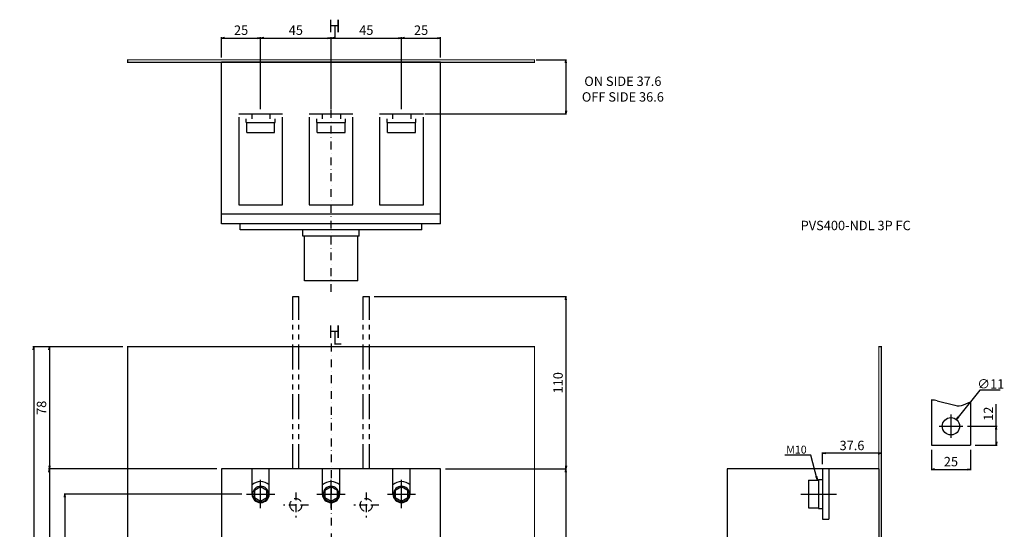
# Model space of a CAD drawing. Extents: x 221 to 850, y -550 to 427.
# Drawn here: x 221 to 850, y 102 to 427 of the extents above; entities that cross this region are included whole.
import ezdxf

# ---------------------------------------------------------------- set-up
doc = ezdxf.new("R2010")
doc.units = 0
doc.header["$LTSCALE"] = 10
doc.header["$MEASUREMENT"] = 0
for name, pattern in [('CONTINOUS', [0]), ('DASHDOT', [1, 0.5, -0.25, 0, -0.25]), ('DASHED', [0.75, 0.5, -0.25]), ('PHANTOM', [63.5, 31.75, -6.35, 6.35, -6.35, 6.35, -6.35])]:
    doc.linetypes.add(name, pattern=pattern)
doc.layers.get('DEFPOINTS').update_dxf_attribs({"linetype": 'CONTINUOUS'})
for name, color, linetype in [('10', 4, 'CONTINOUS'), ('12', 3, 'CONTINOUS'), ('16', 6, 'DASHDOT'), ('17', 2, 'DASHDOT'), ('21', 7, 'CONTINUOUS'), ('24', 2, 'CONTINOUS'), ('240', 7, 'CONTINUOUS'), ('30', 9, 'CONTINUOUS')]:
    doc.layers.add(name, color=color, linetype=linetype)
doc.styles.add('blockfont', font='simplex.shx', dxfattribs={"bigfont": 'bigfont'})
doc.styles.get("Standard").update_dxf_attribs({"font": 'txt.shx', "bigfont": 'bigfont.shx'})
doc.styles.add('STANDARD1', font='MONOTXT', dxfattribs={"bigfont": 'BIGFONT'})
doc.dimstyles.get("Standard").update_dxf_attribs({"dimtxt": 4, "dimasz": 2, "dimexe": 0.5, "dimexo": 1, "dimgap": 1, "dimtad": 3, "dimtoh": 1, "dimdec": 8, "dimzin": 12, "dimdsep": 46, "dimtxsty": 'STANDARD', "dimblk": 'OPEN', "dimcen": 0.09, "dimadec": 0, "dimazin": 0, "dimtfac": 1, "dimtdec": 8, "dimtofl": 0, "dimtmove": 0, "dimatfit": 3, "dimldrblk": 'OPEN', "dimfxl": 1, "dimtolj": 1, "dimtzin": 0, "dimarcsym": 0})
doc.dimstyles.new('STANDARD1', dxfattribs={"dimtxt": 6, "dimasz": 2, "dimexe": 0.5, "dimexo": 3, "dimgap": 2, "dimtad": 3, "dimdec": 8, "dimzin": 12, "dimdsep": 46, "dimtxsty": 'STANDARD', "dimblk": 'OPEN', "dimcen": 0.09, "dimadec": 0, "dimazin": 0, "dimtfac": 1, "dimtdec": 8, "dimtmove": 0, "dimatfit": 2, "dimldrblk": 'OPEN', "dimfxl": 1, "dimtolj": 1, "dimtzin": 0, "dimarcsym": 0})

# ---------------------------------------------------------------- blocks, each defined once
blk = doc.blocks.new('_OPEN')
at = {"layer": '30', "color": 0, "linetype": 'Continuous'}
for p, q in [((-1, 0.166667), (0, 0)), ((-1, -0.166667), (0, 0)), ((0, 0), (-1, 0))]:
    blk.add_line(p, q, dxfattribs=at)
blk = doc.blocks.new('*D19')
at = {"layer": '30', "color": 0, "linetype": 'Continuous', "lineweight": -2}
for p, q in [((803.51, 152.26), (803.51, 139.18)), ((828.51, 152.26), (828.51, 139.18)), ((805.51, 139.68), (826.51, 139.68))]:
    blk.add_line(p, q, dxfattribs=at)
at = {"layer": 'DEFPOINTS', "color": 0, "linetype": 'Continuous'}
for p in [(803.51, 155.26), (828.51, 155.26), (828.51, 139.68)]:
    blk.add_point(p, dxfattribs=at)
at = {"layer": '30', "color": 0, "linetype": 'Continuous', "lineweight": -2, "xscale": 2, "yscale": 2, "zscale": 2, "rotation": 180}
blk.add_blockref('_OPEN', (803.51, 139.68), dxfattribs=at)
at = {"layer": '30', "color": 0, "linetype": 'Continuous', "lineweight": -2, "xscale": 2, "yscale": 2, "zscale": 2}
blk.add_blockref('_OPEN', (828.51, 139.68), dxfattribs=at)
at = {"layer": '30', "color": 0, "linetype": 'Continuous', "insert": (816.01, 144.68), "char_height": 6, "attachment_point": 5}
blk.add_mtext('\\A1;25', dxfattribs=at)
blk = doc.blocks.new('*D20')
at = {"layer": '30', "color": 0, "linetype": 'Continuous', "lineweight": -2}
for p, q in [((844.95, 167.26), (844.95, 181.26)), ((826.51, 167.26), (845.45, 167.26)), ((844.95, 157.26), (844.95, 165.26)), ((831.51, 155.26), (845.45, 155.26))]:
    blk.add_line(p, q, dxfattribs=at)
at = {"layer": 'DEFPOINTS', "color": 0, "linetype": 'Continuous'}
for p in [(823.51, 167.26), (844.95, 167.26), (828.51, 155.26)]:
    blk.add_point(p, dxfattribs=at)
at = {"layer": '30', "color": 0, "linetype": 'Continuous', "lineweight": -2, "xscale": 2, "yscale": 2, "zscale": 2}
for p, rotation in [((844.95, 167.26), 90), ((844.95, 155.26), 270)]:
    blk.add_blockref('_OPEN', p, dxfattribs=dict(at, rotation=rotation))
at = {"layer": '30', "color": 0, "linetype": 'Continuous', "insert": (839.95, 175.26), "char_height": 6, "attachment_point": 5, "rotation": 90}
blk.add_mtext('\\A1;12', dxfattribs=at)
blk = doc.blocks.new('*D21')
at = {"layer": '30', "color": 0, "linetype": 'Continuous', "lineweight": -2}
for p, q in [((834.48, 190.26), (820.71, 173.11)), ((847.48, 190.26), (834.48, 190.26)), ((815.92, 167.26), (816.1, 167.26)), ((816.01, 167.17), (816.01, 167.35))]:
    blk.add_line(p, q, dxfattribs=at)
at = {"layer": 'DEFPOINTS', "color": 0, "linetype": 'Continuous'}
for p in [(819.45, 171.55), (812.57, 162.97)]:
    blk.add_point(p, dxfattribs=at)
at = {"layer": '30', "color": 0, "linetype": 'Continuous', "lineweight": -2, "xscale": 2, "yscale": 2, "zscale": 2, "rotation": 231.2434003354131}
blk.add_blockref('_OPEN', (819.45, 171.55), dxfattribs=at)
at = {"layer": '30', "color": 0, "linetype": 'Continuous', "insert": (841.48, 194.26), "char_height": 6, "attachment_point": 5}
blk.add_mtext('\\A1;∅11', dxfattribs=at)
blk = doc.blocks.new('*D22')
at = {"layer": '30', "color": 0, "linetype": 'Continuous', "lineweight": -2}
for p, q in [((287, 218), (239.5, 218)), ((240, 216), (240, 142)), ((347, 140), (239.5, 140))]:
    blk.add_line(p, q, dxfattribs=at)
at = {"layer": 'DEFPOINTS', "color": 0, "linetype": 'Continuous'}
for p in [(290, 218), (240, 140), (350, 140)]:
    blk.add_point(p, dxfattribs=at)
at = {"layer": '30', "color": 0, "linetype": 'Continuous', "lineweight": -2, "xscale": 2, "yscale": 2, "zscale": 2}
for p, rotation in [((240, 218), 90), ((240, 140), 270)]:
    blk.add_blockref('_OPEN', p, dxfattribs=dict(at, rotation=rotation))
at = {"layer": '30', "color": 0, "linetype": 'Continuous', "insert": (235, 179), "char_height": 6, "attachment_point": 5, "rotation": 90}
blk.add_mtext('\\A1;78', dxfattribs=at)
blk = doc.blocks.new('*D23')
at = {"layer": '30', "color": 0, "linetype": 'Continuous', "lineweight": -2}
for p, q in [((347, 140), (239.5, 140)), ((240, 138), (240, -118)), ((347, -120), (239.5, -120))]:
    blk.add_line(p, q, dxfattribs=at)
at = {"layer": 'DEFPOINTS', "color": 0, "linetype": 'Continuous'}
for p in [(350, 140), (240, -120), (350, -120)]:
    blk.add_point(p, dxfattribs=at)
at = {"layer": '30', "color": 0, "linetype": 'Continuous', "lineweight": -2, "xscale": 2, "yscale": 2, "zscale": 2}
for p, rotation in [((240, 140), 90), ((240, -120), 270)]:
    blk.add_blockref('_OPEN', p, dxfattribs=dict(at, rotation=rotation))
at = {"layer": '30', "color": 0, "linetype": 'Continuous', "insert": (235, 10), "char_height": 6, "attachment_point": 5, "rotation": 90}
blk.add_mtext('\\A1;260', dxfattribs=at)
blk = doc.blocks.new('*D24')
at = {"layer": '30', "color": 0, "linetype": 'Continuous', "lineweight": -2}
for p, q in [((287, 218), (229.5, 218)), ((230, 216), (230, -196)), ((287, -198), (229.5, -198))]:
    blk.add_line(p, q, dxfattribs=at)
at = {"layer": 'DEFPOINTS', "color": 0, "linetype": 'Continuous'}
for p in [(290, 218), (230, -198), (290, -198)]:
    blk.add_point(p, dxfattribs=at)
at = {"layer": '30', "color": 0, "linetype": 'Continuous', "lineweight": -2, "xscale": 2, "yscale": 2, "zscale": 2}
for p, rotation in [((230, 218), 90), ((230, -198), 270)]:
    blk.add_blockref('_OPEN', p, dxfattribs=dict(at, rotation=rotation))
at = {"layer": '30', "color": 0, "linetype": 'Continuous', "insert": (225, 10), "char_height": 6, "attachment_point": 5, "rotation": 90}
blk.add_mtext('\\A1;416', dxfattribs=at)
blk = doc.blocks.new('*D30')
at = {"layer": '30', "color": 0, "linetype": 'Continuous', "lineweight": -2}
for p, q in [((734, 143), (734, 150.5)), ((769.6, 150), (736, 150)), ((771.6, 143), (771.6, 150.5))]:
    blk.add_line(p, q, dxfattribs=at)
at = {"layer": 'DEFPOINTS', "color": 0, "linetype": 'Continuous'}
for p in [(734, 150), (734, 140), (771.6, 140)]:
    blk.add_point(p, dxfattribs=at)
at = {"layer": '30', "color": 0, "linetype": 'Continuous', "lineweight": -2, "xscale": 2, "yscale": 2, "zscale": 2, "rotation": 180}
blk.add_blockref('_OPEN', (734, 150), dxfattribs=at)
at = {"layer": '30', "color": 0, "linetype": 'Continuous', "lineweight": -2, "xscale": 2, "yscale": 2, "zscale": 2}
blk.add_blockref('_OPEN', (771.6, 150), dxfattribs=at)
at = {"layer": '30', "color": 0, "linetype": 'Continuous', "insert": (752.8, 155), "char_height": 6, "attachment_point": 5}
blk.add_mtext('\\A1;37.6', dxfattribs=at)
blk = doc.blocks.new('*D31')
at = {"layer": '30', "color": 0, "linetype": 'Continuous', "lineweight": -2}
for p, q in [((350, 402.5), (350, 415.5)), ((375, 369.57), (375, 415.5)), ((352, 415), (373, 415))]:
    blk.add_line(p, q, dxfattribs=at)
at = {"layer": 'DEFPOINTS', "color": 0, "linetype": 'Continuous'}
for p in [(375, 415), (350, 399.5), (375, 366.57)]:
    blk.add_point(p, dxfattribs=at)
at = {"layer": '30', "color": 0, "linetype": 'Continuous', "lineweight": -2, "xscale": 2, "yscale": 2, "zscale": 2, "rotation": 180}
blk.add_blockref('_OPEN', (350, 415), dxfattribs=at)
at = {"layer": '30', "color": 0, "linetype": 'Continuous', "lineweight": -2, "xscale": 2, "yscale": 2, "zscale": 2}
blk.add_blockref('_OPEN', (375, 415), dxfattribs=at)
at = {"layer": '30', "color": 0, "linetype": 'Continuous', "insert": (362.5, 420), "char_height": 6, "attachment_point": 5}
blk.add_mtext('\\A1;25', dxfattribs=at)
blk = doc.blocks.new('*D32')
at = {"layer": '30', "color": 0, "linetype": 'Continuous', "lineweight": -2}
for p, q in [((375, 372.58), (375, 415.5)), ((420, 369.57), (420, 415.5)), ((377, 415), (418, 415))]:
    blk.add_line(p, q, dxfattribs=at)
at = {"layer": 'DEFPOINTS', "color": 0, "linetype": 'Continuous'}
for p in [(420, 415), (375, 369.58), (420, 366.57)]:
    blk.add_point(p, dxfattribs=at)
at = {"layer": '30', "color": 0, "linetype": 'Continuous', "lineweight": -2, "xscale": 2, "yscale": 2, "zscale": 2, "rotation": 180}
blk.add_blockref('_OPEN', (375, 415), dxfattribs=at)
at = {"layer": '30', "color": 0, "linetype": 'Continuous', "lineweight": -2, "xscale": 2, "yscale": 2, "zscale": 2}
blk.add_blockref('_OPEN', (420, 415), dxfattribs=at)
at = {"layer": '30', "color": 0, "linetype": 'Continuous', "insert": (397.5, 420), "char_height": 6, "attachment_point": 5}
blk.add_mtext('\\A1;45', dxfattribs=at)
blk = doc.blocks.new('*D33')
at = {"layer": '30', "color": 0, "linetype": 'Continuous', "lineweight": -2}
for p, q in [((420, 369.57), (420, 415.5)), ((465, 369.57), (465, 415.5)), ((422, 415), (463, 415))]:
    blk.add_line(p, q, dxfattribs=at)
at = {"layer": 'DEFPOINTS', "color": 0, "linetype": 'Continuous'}
for p in [(465, 415), (420, 366.57), (465, 366.57)]:
    blk.add_point(p, dxfattribs=at)
at = {"layer": '30', "color": 0, "linetype": 'Continuous', "lineweight": -2, "xscale": 2, "yscale": 2, "zscale": 2, "rotation": 180}
blk.add_blockref('_OPEN', (420, 415), dxfattribs=at)
at = {"layer": '30', "color": 0, "linetype": 'Continuous', "lineweight": -2, "xscale": 2, "yscale": 2, "zscale": 2}
blk.add_blockref('_OPEN', (465, 415), dxfattribs=at)
at = {"layer": '30', "color": 0, "linetype": 'Continuous', "insert": (442.5, 420), "char_height": 6, "attachment_point": 5}
blk.add_mtext('\\A1;45', dxfattribs=at)
blk = doc.blocks.new('*D34')
at = {"layer": '30', "color": 0, "linetype": 'Continuous', "lineweight": -2}
for p, q in [((465, 369.57), (465, 415.5)), ((490, 402.5), (490, 415.5)), ((467, 415), (488, 415))]:
    blk.add_line(p, q, dxfattribs=at)
at = {"layer": 'DEFPOINTS', "color": 0, "linetype": 'Continuous'}
for p in [(490, 415), (490, 399.5), (465, 366.57)]:
    blk.add_point(p, dxfattribs=at)
at = {"layer": '30', "color": 0, "linetype": 'Continuous', "lineweight": -2, "xscale": 2, "yscale": 2, "zscale": 2, "rotation": 180}
blk.add_blockref('_OPEN', (465, 415), dxfattribs=at)
at = {"layer": '30', "color": 0, "linetype": 'Continuous', "lineweight": -2, "xscale": 2, "yscale": 2, "zscale": 2}
blk.add_blockref('_OPEN', (490, 415), dxfattribs=at)
at = {"layer": '30', "color": 0, "linetype": 'Continuous', "insert": (477.5, 420), "char_height": 6, "attachment_point": 5}
blk.add_mtext('\\A1;25', dxfattribs=at)
blk = doc.blocks.new('*D5')
at = {"layer": '30', "color": 0, "linetype": 'Continuous', "lineweight": -2}
for p, q in [((551, 401.1), (570.5, 401.1)), ((570, 399.1), (570, 368.57)), ((480, 366.57), (570.5, 366.57))]:
    blk.add_line(p, q, dxfattribs=at)
at = {"layer": 'DEFPOINTS', "color": 0, "linetype": 'Continuous'}
for p in [(550, 401.1), (479, 366.57), (570, 366.57)]:
    blk.add_point(p, dxfattribs=at)
at = {"layer": '30', "color": 0, "linetype": 'Continuous', "lineweight": -2, "xscale": 2, "yscale": 2, "zscale": 2}
for p, rotation in [((570, 401.1), 90), ((570, 366.57), 270)]:
    blk.add_blockref('_OPEN', p, dxfattribs=dict(at, rotation=rotation))
at = {"layer": '30', "color": 0, "linetype": 'Continuous', "insert": (606.42, 382.41), "char_height": 6, "attachment_point": 5}
blk.add_mtext('\\A1;ON SIDE 37.6\\POFF SIDE 36.6', dxfattribs=at)
blk = doc.blocks.new('*D36')
at = {"layer": '30', "color": 0, "linetype": 'Continuous', "lineweight": -2}
for p, q in [((493, 140), (570.5, 140)), ((570, 138), (570, -118)), ((493, -120), (570.5, -120))]:
    blk.add_line(p, q, dxfattribs=at)
at = {"layer": 'DEFPOINTS', "color": 0, "linetype": 'Continuous'}
for p in [(490, 140), (490, -120), (570, -120)]:
    blk.add_point(p, dxfattribs=at)
at = {"layer": '30', "color": 0, "linetype": 'Continuous', "lineweight": -2, "xscale": 2, "yscale": 2, "zscale": 2}
for p, rotation in [((570, 140), 90), ((570, -120), 270)]:
    blk.add_blockref('_OPEN', p, dxfattribs=dict(at, rotation=rotation))
at = {"layer": '30', "color": 0, "linetype": 'Continuous', "insert": (565, 10), "char_height": 6, "attachment_point": 5, "rotation": 90}
blk.add_mtext('\\A1;260', dxfattribs=at)
blk = doc.blocks.new('*D37')
at = {"layer": '30', "color": 0, "linetype": 'Continuous', "lineweight": -2}
for p, q in [((447.5, 250), (570.5, 250)), ((570, 248), (570, 142)), ((493, 140), (570.5, 140))]:
    blk.add_line(p, q, dxfattribs=at)
at = {"layer": 'DEFPOINTS', "color": 0, "linetype": 'Continuous'}
for p in [(444.5, 250), (490, 140), (570, 140)]:
    blk.add_point(p, dxfattribs=at)
at = {"layer": '30', "color": 0, "linetype": 'Continuous', "lineweight": -2, "xscale": 2, "yscale": 2, "zscale": 2}
for p, rotation in [((570, 250), 90), ((570, 140), 270)]:
    blk.add_blockref('_OPEN', p, dxfattribs=dict(at, rotation=rotation))
at = {"layer": '30', "color": 0, "linetype": 'Continuous', "insert": (565, 195), "char_height": 6, "attachment_point": 5, "rotation": 90}
blk.add_mtext('\\A1;110', dxfattribs=at)
blk = doc.blocks.new('*D40')
at = {"layer": '30', "color": 0, "linetype": 'Continuous', "lineweight": -2}
for p, q in [((363, 124), (249.5, 124)), ((250, 122), (250, -102)), ((363, -104), (249.5, -104))]:
    blk.add_line(p, q, dxfattribs=at)
at = {"layer": 'DEFPOINTS', "color": 0, "linetype": 'Continuous'}
for p in [(366, 124), (250, -104), (366, -104)]:
    blk.add_point(p, dxfattribs=at)
at = {"layer": '30', "color": 0, "linetype": 'Continuous', "lineweight": -2, "xscale": 2, "yscale": 2, "zscale": 2}
for p, rotation in [((250, 124), 90), ((250, -104), 270)]:
    blk.add_blockref('_OPEN', p, dxfattribs=dict(at, rotation=rotation))
at = {"layer": '30', "color": 0, "linetype": 'Continuous', "insert": (245, 10), "char_height": 6, "attachment_point": 5, "rotation": 90}
blk.add_mtext('\\A1;228', dxfattribs=at)

msp = doc.modelspace()

# ---------------------------------------------------------------- linework, layer by layer
at = {"layer": '10', "linetype": 'CONTINOUS'}
for p, q in [((490, 399.5), (350, 399.5)), ((350, 296.5), (350, 399.5)), ((490, 296.5), (490, 399.5)), ((490, 302.5), (350, 302.5)), ((490, 296.5), (350, 296.5)), ((362, 292.5), (362, 296.5)), ((478, 292.5), (478, 296.5)), ((478, 292.5), (362, 292.5)), ((402, 288.5), (402, 292.5)), ((438, 288.5), (438, 292.5)), ((438, 288.5), (402, 288.5)), ((403, 260), (403, 288.5)), ((437, 260), (437, 288.5)), ((437, 260), (403, 260)), ((490, 140), (350, 140)), ((350, 140), (350, -120)), ((369.5, 124), (369.5, 140)), ((380.5, 124), (380.5, 140)), ((414.5, 124), (414.5, 140)), ((425.5, 124), (425.5, 140)), ((459.5, 124), (459.5, 140)), ((470.5, 124), (470.5, 140)), ((490, -120), (490, 140)), ((770, 140), (673, 140)), ((673, 140), (673, 61)), ((770, 140), (770, -120)), ((375, 115), (375, 133)), ((420, 115), (420, 133)), ((465, 115), (465, 133)), ((375, 128.618805), (371, 126.3094)), ((371, 126.3094), (371, 121.6906)), ((379, 126.3094), (375, 128.618805)), ((379, 121.6906), (379, 126.3094)), ((420, 128.618805), (416, 126.3094)), ((416, 126.3094), (416, 121.6906)), ((424, 126.3094), (420, 128.618805)), ((424, 121.6906), (424, 126.3094)), ((465, 128.618805), (461, 126.3094)), ((461, 126.3094), (461, 121.6906)), ((469, 126.3094), (465, 128.618805)), ((469, 121.6906), (469, 126.3094)), ((366, 124), (384, 124)), ((371, 121.6906), (375, 119.3812)), ((375, 119.3812), (379, 121.6906)), ((411, 124), (429, 124)), ((416, 121.6906), (420, 119.3812)), ((420, 119.3812), (424, 121.6906)), ((456, 124), (474, 124)), ((461, 121.6906), (465, 119.3812)), ((465, 119.3812), (469, 121.6906))]:
    msp.add_line(p, q, dxfattribs=at)
for points in [[(360.99993896, 364.56656483), (360.99993896, 308.5), (388.99993896, 308.5), (388.99993896, 364.56656483)], [(405.9999452, 364.56656483), (405.9999452, 308.5), (433.9999452, 308.5), (433.9999452, 364.56656483)], [(450.9999452, 364.56656483), (450.9999452, 308.5), (478.9999452, 308.5), (478.9999452, 364.56656483)]]:
    msp.add_lwpolyline(points, dxfattribs=at)
at = {"layer": '10', "linetype": 'CONTINOUS', "extrusion": (0, 0, -1)}
for centre in [(-375, 124), (-420, 124), (-465, 124)]:
    msp.add_circle(centre, 5, dxfattribs=at)
at = {"layer": '10', "linetype": 'CONTINOUS'}
for centre, radius, start, end in [((375, 124), 8, 46.567463, 133.432537), ((420, 124), 8, 46.567463, 133.432537), ((465, 124), 8, 46.567463, 133.432537), ((375, 124), 5.5, 180, 0), ((420, 124), 5.5, 180, 0), ((465, 124), 5.5, 180, 0)]:
    msp.add_arc(centre, radius, start, end, dxfattribs=at)
at = {"layer": '12', "linetype": 'DASHED'}
for p, q in [((397.5, 125), (397.5, 109)), ((442.5, 125), (442.5, 109)), ((405.5, 117), (389.5, 117)), ((450.5, 117), (434.5, 117))]:
    msp.add_line(p, q, dxfattribs=at)
at = {"layer": '12', "linetype": 'DASHED', "extrusion": (0, 0, -1)}
for centre in [(-397.5, 117), (-442.5, 117)]:
    msp.add_circle(centre, 4, dxfattribs=at)
at = {"layer": '16'}
for p, q in [((420, 253), (420, 403)), ((420, 220), (420, -202)), ((420, 220), (420, -202))]:
    msp.add_line(p, q, dxfattribs=at)
at = {"layer": '17', "const_width": 0.75}
for points in [[(290, 399.5), (550, 399.5), (550, 401.1), (290, 401.1)], [(290, -198), (550, -198), (550, 218), (290, 218)], [(770, -198), (771.6, -198), (771.6, 218), (770, 218)]]:
    msp.add_lwpolyline(points, close=True, dxfattribs=at)
at = {"layer": '21', "color": 5, "linetype": 'PHANTOM', "ltscale": 0.05}
msp.add_line((395.5, 250), (399.5, 250), dxfattribs=at)
at = {"layer": '24', "linetype": 'CONTINOUS'}
for p, q in [((360.99993896, 366.56656483), (388.99993896, 366.56656483)), ((369.31692884, 366.56656483), (369.31692884, 363.5)), ((380.95144999, 366.56656483), (380.95144999, 363.5)), ((405.9999452, 366.56656483), (433.9999452, 366.56656483)), ((414.31693507, 366.56656483), (414.31693507, 363.5)), ((425.95145623, 366.56656483), (425.95145623, 363.5)), ((450.9999452, 366.56656483), (478.9999452, 366.56656483)), ((459.31693507, 366.56656483), (459.31693507, 363.5)), ((470.95145623, 366.56656483), (470.95145623, 363.5)), ((365.79993896, 361), (365.79993896, 363.5)), ((365.79993896, 361), (384.19993896, 361)), ((366.09993896, 354.6), (366.09993896, 361)), ((383.89993896, 354.6), (383.89993896, 361)), ((384.19993896, 361), (384.19993896, 363.5)), ((410.7999452, 361), (410.7999452, 363.5)), ((410.7999452, 361), (429.1999452, 361)), ((411.0999452, 354.6), (411.0999452, 361)), ((428.8999452, 354.6), (428.8999452, 361)), ((429.1999452, 361), (429.1999452, 363.5)), ((455.7999452, 361), (455.7999452, 363.5)), ((455.7999452, 361), (474.1999452, 361)), ((456.0999452, 354.6), (456.0999452, 361)), ((473.8999452, 354.6), (473.8999452, 361)), ((474.1999452, 361), (474.1999452, 363.5)), ((366.09993896, 354.6), (383.89993896, 354.6)), ((411.0999452, 354.6), (428.8999452, 354.6)), ((456.0999452, 354.6), (473.8999452, 354.6)), ((803.51141823, 184.40346505), (803.51141823, 155.26218286)), ((807.19356918, 183.48796996), (818.60167103, 180.65156773)), ((824.07390001, 180.9174145), (828.51141823, 182.91208636)), ((828.51141823, 182.91208636), (828.51141823, 155.26218286)), ((816.01141823, 174.76218286), (816.01141823, 159.76218286)), ((808.51141823, 167.26218286), (823.51141823, 167.26218286)), ((803.51141823, 155.26218286), (828.51141823, 155.26218286)), ((734, 140), (734, 108)), ((738, 140), (738, 108)), ((725.1, 132.9), (731.5, 132.9)), ((725.1, 132.9), (725.1, 115.1)), ((731.5, 133.2), (731.5, 114.8)), ((731.5, 133.2), (734, 133.2)), ((720.1, 124), (743, 124)), ((725.1, 115.1), (731.5, 115.1)), ((731.5, 114.8), (734, 114.8)), ((734, 108), (738, 108))]:
    msp.add_line(p, q, dxfattribs=at)
at = {"layer": '24', "linetype": 'CONTINOUS', "const_width": 0.001}
for points in [[(360.99993896, 366.56656483), (360.99993896, 363.5)], [(388.99993896, 366.56656483), (388.99993896, 363.5)], [(405.9999452, 366.56656483), (405.9999452, 363.5)], [(433.9999452, 366.56656483), (433.9999452, 363.5)], [(450.9999452, 366.56656483), (450.9999452, 363.5)], [(478.9999452, 366.56656483), (478.9999452, 363.5)], [(360.99993896, 363.5), (388.99993896, 363.5)], [(405.9999452, 363.5), (433.9999452, 363.5)], [(450.9999452, 363.5), (478.9999452, 363.5)]]:
    msp.add_lwpolyline(points, dxfattribs=at)
at = {"layer": '24', "linetype": 'CONTINOUS'}
msp.add_circle((816.01141823, 167.26218286), 5.5, dxfattribs=at)
for centre, radius, start, end in [((804.63641823, 175.90766793), 8, 71.3586110285, 97.543131968), ((820.99900005, 187.75810089), 7.5, 251.3586110285, 294.2039969225)]:
    msp.add_arc(centre, radius, start, end, dxfattribs=at)
at = {"layer": '240', "color": 5, "linetype": 'PHANTOM', "ltscale": 0.05}
for p, q in [((395.5, 250), (399.5, 250)), ((395.5, 140), (395.5, 250)), ((399.5, 140), (399.5, 250)), ((440.5, 140), (440.5, 250)), ((440.5, 250), (444.5, 250)), ((440.5, 250), (444.5, 250)), ((440.5, 140), (440.5, 250)), ((440.5, 250), (444.5, 250)), ((444.5, 140), (444.5, 250)), ((444.5, 140), (444.5, 250))]:
    msp.add_line(p, q, dxfattribs=at)

# ---------------------------------------------------------------- texts
at = {"layer": '16', "char_height": 8, "attachment_point": 7, "line_spacing_factor": 0.903614, "style": 'blockfont'}
for s, insert in [('\\W01.000;\\fsimplex.shx;H', (418.11171, 418.67582)), ('\\W01.000;\\fsimplex.shx;L', (420.8825425, 414.3995025)), ('\\W01.000;\\fsimplex.shx;H', (418.11171, 223.67582)), ('\\W01.000;\\fsimplex.shx;L', (420.8825425, 219.3995025))]:
    msp.add_mtext(s, dxfattribs=dict(at, insert=insert))
at = {"layer": '30', "linetype": 'Continuous', "style": 'STANDARD1'}
msp.add_text('M10', height=5, dxfattribs=at).set_placement((710.76082307, 149.83303273))
at = {"layer": '30', "linetype": 'Continuous', "insert": (720, 290.5), "char_height": 6, "attachment_point": 7}
msp.add_mtext('PVS400-NDL 3P FC', dxfattribs=at)

# ---------------------------------------------------------------- dimensions: what is measured, and where the dimension line sits
at = {"layer": '30', "linetype": 'Continuous'}
for base, p1, p2, picture, middle in [((375, 415), (350, 399.5), (375, 366.5665648325), '*D31', (362.5, 420)), ((420.0000062386, 415), (375.0000062386, 369.5819837501), (420.0000062386, 366.5665648325), '*D32', (397.5000062386, 420)), ((465.0000062386, 415), (420.0000062386, 366.5665648325), (465.0000062386, 366.5665648325), '*D33', (442.5000062386, 420)), ((490, 415), (465, 366.5665648325), (490, 399.5), '*D34', (477.5, 420)), ((734, 150), (771.6, 140), (734, 140), '*D30', (752.8, 155)), ((828.5114182282, 139.675902843), (803.5114182282, 155.2621828604), (828.5114182282, 155.2621828604), '*D19', (816.0114182282, 144.675902843))]:
    dim = msp.add_linear_dim(base=base, p1=p1, p2=p2, dimstyle='STANDARD1', dxfattribs=at)
    dim.commit()
    dim.dimension.update_dxf_attribs({"geometry": picture, "text_midpoint": middle})
dim = msp.add_linear_dim(base=(570, 366.56656483), p1=(549.9999452, 401.1), p2=(478.9999452, 366.56656483), angle=90, text='ON SIDE 37.6\\POFF SIDE 36.6', dimstyle='STANDARD', override={"dimtxt": 6, "dimazin": 3, "dimtmove": 2}, dxfattribs=at)
dim.commit()
dim.dimension.update_dxf_attribs({"geometry": '*D5', "text_midpoint": (606.42242565, 382.41046501), "dimtype": 160})
for base, p1, p2, picture, middle in [((570, 140), (444.5, 250), (490, 140), '*D37', (565, 195)), ((230, -198), (290, 218), (290, -198), '*D24', (225, 10)), ((240, 140), (290, 218), (350, 140), '*D22', (235, 179)), ((844.9537479064, 167.2621828604), (828.5114182282, 155.2621828604), (823.5114182282, 167.2621828604), '*D20', (839.9537479064, 175.2621828604)), ((240, -120), (350, 140), (350, -120), '*D23', (235, 10)), ((570, -120), (490, 140), (490, -120), '*D36', (565, 10)), ((250, -104), (366, 124), (366, -104), '*D40', (245, 10))]:
    dim = msp.add_linear_dim(base=base, p1=p1, p2=p2, angle=90, dimstyle='STANDARD1', dxfattribs=at)
    dim.commit()
    dim.dimension.update_dxf_attribs({"geometry": picture, "text_midpoint": middle})
dim = msp.add_diameter_dim_2p(p1=(812.5683450798, 162.9732147684), p2=(819.4544913766, 171.5511509525), dimstyle='STANDARD', override={"dimtxt": 6, "dimazin": 3}, dxfattribs=at)
dim.commit()
dim.dimension.update_dxf_attribs({"geometry": '*D21', "text_midpoint": (841.476258362, 190.263468847), "dimtype": 163})

# ---------------------------------------------------------------- leaders
msp.add_leader([(730.50325917, 133.18794504), (726.40093554, 148.80871799), (710, 148.80871799)], dimstyle='STANDARD', override={"dimgap": 1, "dimtad": 0, "dimazin": 3}, dxfattribs=at)

doc.saveas('drawing.dxf')
